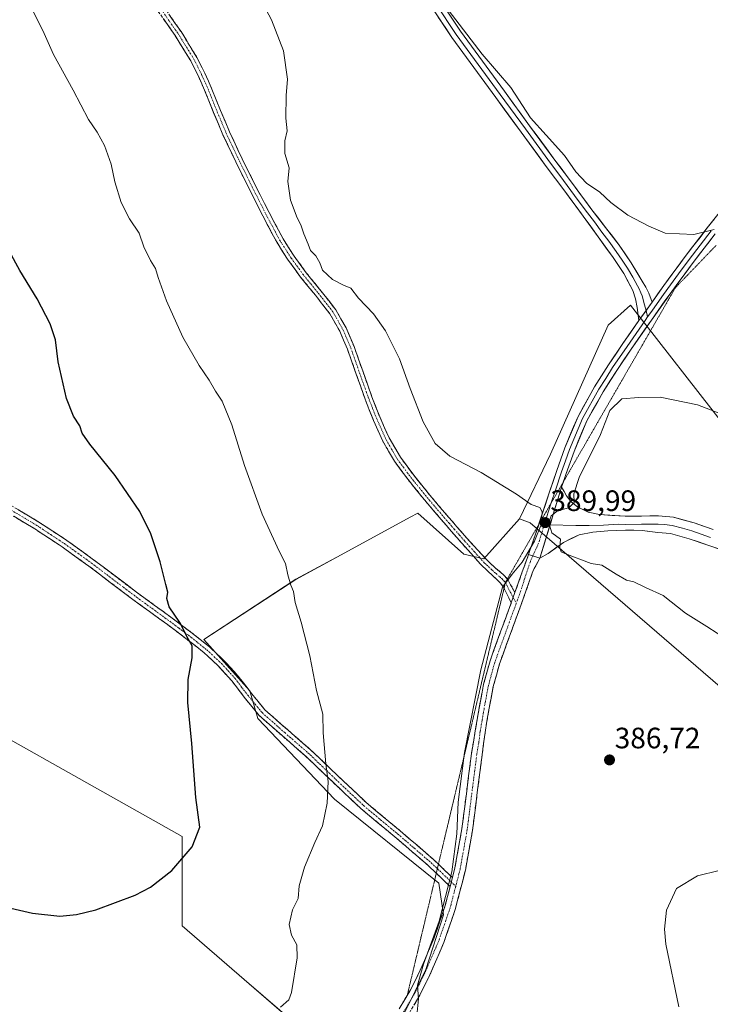
# Model space of a CAD drawing. Units: metres. Extents: x 577158 to 580614, y 4691846 to 4694198.
# Drawn here: x 578841 to 579076, y 4693216 to 4693551 of the extents above; entities that cross this region are included whole.
import ezdxf
from ezdxf.enums import TextEntityAlignment as Align

# ---------------------------------------------------------------- set-up
doc = ezdxf.new("R2010")
doc.units = ezdxf.units.M
doc.header["$MEASUREMENT"] = 0
for name, pattern in [('TRAZO_Y_PUNTO', [1, 0.5, -0.25, 0, -0.25]), ('TRAZOS2', [0.375, 0.25, -0.125]), ('TRAZOSX2', [1.5, 1, -0.5])]:
    doc.linetypes.add(name, pattern=pattern)
for name, color, linetype, lineweight in [('Camino', 19, 'TRAZOSX2', 0), ('Camino Cxs', 19, 'Continuous', 0), ('Camino eje', 19, 'TRAZO_Y_PUNTO', 0), ('Carátula', 7, 'Continuous', 5), ('Cultivos herbáceos CxS', 92, 'Continuous', 0), ('Cultivos leñosos CxS', 92, 'Continuous', 0), ('Curva de nivel maestra', 36, 'Continuous', 30), ('Curva de nivel normal', 36, 'Continuous', 0), ('Layer 0', 7, 'Continuous', 0), ('Matorral CxS', 135, 'Continuous', 0), ('Punto de cota en terreno', 7, 'Continuous', 0), ('Rótulo de punto de cota en terreno', 19, 'Continuous', 0), ('Vía pecuaria eje', 92, 'TRAZOS2', 0)]:
    doc.layers.add(name, color=color, linetype=linetype, lineweight=lineweight)
doc.styles.add('Arial', font='txt', dxfattribs={"height": 0.2})

# ---------------------------------------------------------------- blocks, each defined once
blk = doc.blocks.new('*U150')
at = {"layer": 'Cultivos herbáceos CxS', "color": 92, "linetype": 'Continuous', "lineweight": 0}
for points in [[(579081.0087, 4693412.1759, 390.9896), (579048.4387, 4693453.7959, 386.8171), (579040.8871, 4693446.9959, 387.4298), (579021.2517, 4693403.1777, 389.5023), (579010.6795, 4693381.2679, 390.2379), (578998.5973, 4693367.6691, 390.4556), (578991.8003, 4693369.1805, 390.6116), (578976.1897, 4693383.1955, 391.0264), (578973.5581, 4693381.7659, 391.0084), (578950.0867, 4693369.0147, 392.6023), (578934.7525, 4693360.6841, 394.5275), (578903.4333, 4693340.2995, 399.0892), (578919.0571, 4693322.8475, 397.4841), (578921.8029, 4693313.3757, 397.3451), (578947.8057, 4693285.9825, 394.4188), (578983.3593, 4693257.5275, 390.089), (578984.8633, 4693246.7575, 389.7323), (578978.9141, 4693228.1977, 389.6763), (578971.6109, 4693213.4229, 390.0884)], [(578935.7125, 4693208.7581, 393.8064), (578917.1477, 4693224.7913, 395.7985), (578896.1129, 4693242.9577, 397.7814), (578896.1129, 4693273.3847, 400.1183), (578869.0851, 4693288.5203, 401.9916), (578826.7067, 4693312.2523, 403.5899), (578796.8941, 4693328.9473, 404.9547), (578785.2715, 4693340.5699, 405.6203), (578773.0815, 4693352.7599, 406.2126), (578755.8835, 4693380.5413, 407.24), (578742.6543, 4693405.6767, 408.0475), (578728.1293, 4693427.3437, 407.0337), (578737.0616, 4693454.8645, 406.5899), (578736.6208, 4693475.1891, 406.4182), (578727.2502, 4693497.227, 407.0195), (578689.4214, 4693545.4229, 407.7289)]]:
    blk.add_polyline3d(points, dxfattribs=at)
blk = doc.blocks.new('*U155')
at = {"layer": 'Cultivos leñosos CxS', "color": 92, "linetype": 'Continuous', "lineweight": 0}
blk.add_polyline3d([(578750.6571, 4693208.5953, 387.167), (578754.9093, 4693217.5843, 389.1497), (578750.0667, 4693265.1399, 393.2316), (578741.6631, 4693301.1787, 397.8495), (578737.5641, 4693314.4339, 400.0282), (578728.4273, 4693325.6728, 401.9938), (578705.2395, 4693340.4179, 401.3077), (578680.0237, 4693360.8379, 396.5873), (578704.097, 4693393.1374, 403.0021), (578728.1293, 4693427.3437, 407.0337), (578742.6543, 4693405.6767, 408.0475), (578755.8835, 4693380.5413, 407.24), (578773.0815, 4693352.7599, 406.2126), (578785.2715, 4693340.5699, 405.6203), (578796.8941, 4693328.9473, 404.9547), (578826.7067, 4693312.2523, 403.5899), (578869.0851, 4693288.5203, 401.9916), (578896.1129, 4693273.3847, 400.1183), (578896.1129, 4693242.9577, 397.7814), (578917.1477, 4693224.7913, 395.7985), (578935.7125, 4693208.7581, 393.8064)], dxfattribs=at)
blk = doc.blocks.new('*U190')
at = {"layer": 'Curva de nivel normal', "color": 36, "linetype": 'Continuous', "lineweight": 0}
for points in [[(578980.16, 4693562.47, 385), (578998.09, 4693539.07, 385), (579007.76, 4693527.74, 385), (579014.45, 4693517.43, 385), (579019.79, 4693511.53, 385), (579025.98, 4693504.66, 385), (579029.88, 4693499.11, 385), (579033.52, 4693495.22, 385), (579037.98, 4693492.14, 385), (579041.75, 4693488.66, 385), (579047.6, 4693484.36, 385), (579054.65, 4693480.64, 385), (579060.25, 4693478.24, 385), (579069.94, 4693477.78, 385), (579076.84, 4693479.53, 385)], [(579078.56, 4693261.78, 385), (579071.23, 4693259.94, 385), (579064.11, 4693255.72, 385), (579060.74, 4693248.28, 385), (579059.99, 4693241.87, 385), (579060.5, 4693236.73, 385), (579064.84, 4693215.54, 385)]]:
    blk.add_polyline3d(points, dxfattribs=at)
blk = doc.blocks.new('5PATER')
at = {"layer": 'Carátula', "linetype": 'Continuous', "lineweight": 5}
h = blk.add_hatch(color=250, dxfattribs=at)
edge = h.paths.add_edge_path()
edge.add_ellipse((0, 0.01), major_axis=(-1.33, -1.34), ratio=0.999422, start_angle=0, end_angle=360)

msp = doc.modelspace()

# ---------------------------------------------------------------- linework, layer by layer
at = {"layer": 'Camino', "color": 19, "linetype": 'TRAZOSX2', "lineweight": 0}
for points in [[(579005.49, 4693357.71), (579005.32, 4693358.07), (579004.2, 4693359.49), (579002.89, 4693360.76), (579000.09, 4693363.31), (578997.38, 4693365.94), (578994.27, 4693369.43), (578991.15, 4693372.91), (578987.63, 4693376.94), (578984.11, 4693380.98), (578978.41, 4693387.7), (578972.84, 4693394.54), (578968.2, 4693400.83), (578964.27, 4693407.6), (578961.08, 4693414.67), (578958.25, 4693421.87), (578955.25, 4693430.35), (578952.24, 4693438.83), (578949.6, 4693445.01), (578946.28, 4693450.86), (578941.34, 4693457.16), (578936.3, 4693463.34), (578932.13, 4693469.08), (578928.3, 4693475.05), (578923.44, 4693484.12), (578918.83, 4693493.29), (578914.31, 4693502.45), (578909.93, 4693511.66), (578906.88, 4693518.94), (578903.92, 4693526.25), (578901.59, 4693531.56), (578898.99, 4693536.75), (578893.65, 4693545.37), (578887.85, 4693553.71)], [(578889.83, 4693555.11), (578895.67, 4693546.7), (578901.1, 4693537.93), (578903.78, 4693532.59), (578906.15, 4693527.2), (578909.12, 4693519.86), (578912.14, 4693512.65), (578916.48, 4693503.5), (578920.99, 4693494.37), (578925.59, 4693485.23), (578930.39, 4693476.28), (578934.13, 4693470.45), (578938.22, 4693464.82), (578943.23, 4693458.67), (578948.3, 4693452.21), (578951.77, 4693446.09), (578954.49, 4693439.71), (578957.53, 4693431.16), (578960.52, 4693422.72), (578963.31, 4693415.61), (578966.42, 4693408.71), (578970.23, 4693402.17), (578974.76, 4693396.03), (578980.27, 4693389.25), (578985.94, 4693382.55), (578989.45, 4693378.54), (578992.97, 4693374.5), (579000.14, 4693366.71), (579002.61, 4693364.49), (579005.19, 4693362.36), (579006.6, 4693360.83)], [(578836.61, 4693386.55), (578847.37, 4693380.14), (578856.81, 4693373.92), (578865.98, 4693367.36), (578880.51, 4693356.34), (578886.56, 4693351.94), (578892.66, 4693347.52), (578899.01, 4693342.77), (578905.31, 4693337.79), (578910.35, 4693333.06), (578915.03, 4693327.94), (578919.62, 4693321.93), (578924.18, 4693316.37), (578931.81, 4693309.64), (578939.73, 4693302.8), (578949.21, 4693293.74), (578958.65, 4693284.84), (578970.15, 4693275.27), (578981.64, 4693265.42), (578983.17, 4693263.95)], [(578982.44, 4693260.89), (578979.82, 4693263.41), (578968.4, 4693273.19), (578956.84, 4693282.8), (578947.34, 4693291.76), (578937.9, 4693300.78), (578930.02, 4693307.6), (578922.22, 4693314.48), (578917.49, 4693320.24), (578912.94, 4693326.19), (578908.42, 4693331.15), (578903.53, 4693335.73), (578897.35, 4693340.61), (578891.05, 4693345.33), (578884.97, 4693349.74), (578878.89, 4693354.16), (578871.62, 4693359.66), (578864.36, 4693365.17), (578855.27, 4693371.68), (578845.93, 4693377.84), (578835.23, 4693384.21)], [(579009.19, 4693356.2), (579011.68, 4693363.18), (579013.76, 4693369.09)], [(579017.64, 4693367.87), (579015.4, 4693363.7), (579012, 4693354.09), (579011.3, 4693352.13), (579007.56, 4693341.99), (579003.92, 4693331.96), (579001.8, 4693324.28), (579000.31, 4693316.33), (578999.02, 4693308.67), (578998.02, 4693301.08), (578996.39, 4693288.28), (578994.74, 4693275.39), (578992.33, 4693261.9), (578988.87, 4693248.52), (578985, 4693237.29), (578980.3, 4693226.41), (578976.86, 4693219.48), (578972.89, 4693212.78), (578967.82, 4693205.62), (578961.89, 4693199.17), (578960.3, 4693197.76)], [(579006.6, 4693360.83), (579006.79, 4693360.63), (579007.69, 4693358.84), (579009.19, 4693356.2)], [(579007.94, 4693352.75), (579007.11, 4693354.39), (579006.28, 4693356.02), (579005.49, 4693357.71)], [(578987.92, 4693259.39), (578988.77, 4693262.67), (578991.15, 4693275.94), (578994.41, 4693301.54), (578995.7, 4693309.23), (578997, 4693316.92), (578998.52, 4693325.03), (579000.71, 4693332.98), (579004.4, 4693343.14), (579007.94, 4693352.75)], [(578983.17, 4693263.95), (578985.36, 4693261.85), (578987.92, 4693259.39)], [(578987.14, 4693256.37), (578982.44, 4693260.89)], [(578970.49, 4693215.87), (578973.66, 4693221.22), (578977, 4693227.94), (578981.61, 4693238.61), (578985.39, 4693249.57), (578987.14, 4693256.37)]]:
    msp.add_lwpolyline(points, dxfattribs=at)
at = {"layer": 'Camino Cxs', "color": 19, "linetype": 'Continuous', "lineweight": 0}
for points in [[(579013.76, 4693369.09), (579017.64, 4693367.87)], [(579009.19, 4693356.2), (579007.94, 4693352.75)], [(579009.19, 4693356.2), (579007.94, 4693352.75)], [(578987.92, 4693259.39), (578987.14, 4693256.37)], [(578987.92, 4693259.39), (578987.14, 4693256.37)]]:
    msp.add_lwpolyline(points, dxfattribs=at)
for points in [[(578891.78, 4693552.31, 392.91), (578893.72, 4693549.5, 392.85), (578895.67, 4693546.7, 392.82), (578897.48, 4693543.78, 392.84), (578899.29, 4693540.85, 392.71), (578901.1, 4693537.93, 392.93), (578902.44, 4693535.26, 392.69), (578903.78, 4693532.59, 392.42), (578904.97, 4693529.9, 392.41), (578906.15, 4693527.2, 392.41), (578907.64, 4693523.53, 392.09), (578909.12, 4693519.86, 391.79), (578910.63, 4693516.26, 391.68), (578912.14, 4693512.65, 391.71), (578913.59, 4693509.6, 391.45), (578915.03, 4693506.55, 391.32), (578916.48, 4693503.5, 391.45), (578917.98, 4693500.46, 391.37), (578919.49, 4693497.41, 391.21), (578920.99, 4693494.37, 391.24), (578922.52, 4693491.32, 391.21), (578924.06, 4693488.28, 391.15), (578925.59, 4693485.23, 391.11), (578927.19, 4693482.25, 391.05), (578928.79, 4693479.26, 390.89), (578930.39, 4693476.28, 390.9), (578932.26, 4693473.37, 391.08), (578934.13, 4693470.45, 390.88), (578936.18, 4693467.64, 390.84), (578938.22, 4693464.82, 390.76), (578940.73, 4693461.75, 390.58), (578943.23, 4693458.67, 390.7), (578945.77, 4693455.44, 390.75), (578948.3, 4693452.21, 390.77), (578950.04, 4693449.15, 390.75), (578951.77, 4693446.09, 390.77), (578953.13, 4693442.9, 390.85), (578954.49, 4693439.71, 390.86), (578956.01, 4693435.44, 390.92), (578957.53, 4693431.16, 391.04), (578959.03, 4693426.94, 391.07), (578960.52, 4693422.72, 391.2), (578961.92, 4693419.17, 391.27), (578963.31, 4693415.61, 391.15), (578964.87, 4693412.16, 391.07), (578966.42, 4693408.71, 391.25), (578968.33, 4693405.44, 391.05), (578970.23, 4693402.17, 390.94), (578972.5, 4693399.1, 390.97), (578974.76, 4693396.03, 390.84), (578977.52, 4693392.64, 390.89), (578980.27, 4693389.25, 390.71), (578983.11, 4693385.9, 390.74), (578985.94, 4693382.55, 390.72), (578987.7, 4693380.55, 390.71), (578989.45, 4693378.54, 390.65), (578991.21, 4693376.52, 390.61), (578992.97, 4693374.5, 390.61), (578995.36, 4693371.9, 390.49), (578997.75, 4693369.31, 390.5), (579000.14, 4693366.71, 390.45), (579002.61, 4693364.49, 390.36), (579005.19, 4693362.36, 390.13), (579006.79, 4693360.63, 389.86), (579007.69, 4693358.84, 389.67), (579009.19, 4693356.2, 389.54), (579009.19, 4693356.2, 389.54), (579007.94, 4693352.75, 389.48), (579007.11, 4693354.39, 389.54), (579006.28, 4693356.02, 389.63), (579005.32, 4693358.07, 389.81), (579004.2, 4693359.49, 390.02), (579002.89, 4693360.76, 390.22), (579000.09, 4693363.31, 390.42), (578997.38, 4693365.94, 390.5), (578994.27, 4693369.43, 390.59), (578991.15, 4693372.91, 390.76), (578989.39, 4693374.93, 390.76), (578987.63, 4693376.94, 390.82), (578985.87, 4693378.96, 390.9), (578984.11, 4693380.98, 390.89), (578981.26, 4693384.34, 391.01), (578978.41, 4693387.7, 390.97), (578975.63, 4693391.12, 391.11), (578972.84, 4693394.54, 391.16), (578970.52, 4693397.69, 391.28), (578968.2, 4693400.83, 391.3), (578966.24, 4693404.22, 391.45), (578964.27, 4693407.6, 391.45), (578962.68, 4693411.14, 391.41), (578961.08, 4693414.67, 391.45), (578959.67, 4693418.27, 391.39), (578958.25, 4693421.87, 391.33), (578956.75, 4693426.11, 391.29), (578955.25, 4693430.35, 391.21), (578953.75, 4693434.59, 391.12), (578952.24, 4693438.83, 391.15), (578950.92, 4693441.92, 391.06), (578949.6, 4693445.01, 390.98), (578947.94, 4693447.94, 391.01), (578946.28, 4693450.86, 391.04), (578943.81, 4693454.01, 391.01), (578941.34, 4693457.16, 390.99), (578938.82, 4693460.25, 390.98), (578936.3, 4693463.34, 391.19), (578934.22, 4693466.21, 391.09), (578932.13, 4693469.08, 391.18), (578930.22, 4693472.07, 391.26), (578928.3, 4693475.05, 391.21), (578926.68, 4693478.07, 391.33), (578925.06, 4693481.1, 391.32), (578923.44, 4693484.12, 391.35), (578921.9, 4693487.18, 391.43), (578920.37, 4693490.23, 391.47), (578918.83, 4693493.29, 391.54), (578917.32, 4693496.34, 391.66), (578915.82, 4693499.4, 391.82), (578914.31, 4693502.45, 391.76), (578912.85, 4693505.52, 391.79), (578911.39, 4693508.59, 391.96), (578909.93, 4693511.66, 392), (578908.41, 4693515.3, 392.04), (578906.88, 4693518.94, 392.22), (578905.4, 4693522.6, 392.4), (578903.92, 4693526.25, 392.58), (578902.76, 4693528.91, 392.69), (578901.59, 4693531.56, 392.85), (578900.29, 4693534.16, 392.9), (578898.99, 4693536.75, 392.93), (578897.21, 4693539.62, 392.96), (578895.43, 4693542.5, 393.07), (578893.65, 4693545.37, 393.04), (578891.72, 4693548.15, 393.2), (578889.78, 4693550.93, 393.12)], [(578840.2, 4693384.41, 403.92), (578843.78, 4693382.28, 403.75), (578847.37, 4693380.14, 403.47), (578850.52, 4693378.07, 403.26), (578853.66, 4693375.99, 403.06), (578856.81, 4693373.92, 402.83), (578859.87, 4693371.73, 402.63), (578862.92, 4693369.55, 402.4), (578865.98, 4693367.36, 402.29), (578869.61, 4693364.61, 401.98), (578873.25, 4693361.85, 401.65), (578876.88, 4693359.1, 401.32), (578880.51, 4693356.34, 401.02), (578883.54, 4693354.14, 400.88), (578886.56, 4693351.94, 400.62), (578889.61, 4693349.73, 400.4), (578892.66, 4693347.52, 400.14), (578895.84, 4693345.15, 399.85), (578899.01, 4693342.77, 399.54), (578902.16, 4693340.28, 399.24), (578905.31, 4693337.79, 399.09), (578907.83, 4693335.43, 398.86), (578910.35, 4693333.06, 398.62), (578912.69, 4693330.5, 398.33), (578915.03, 4693327.94, 398.06), (578917.33, 4693324.94, 397.87), (578919.62, 4693321.93, 397.65), (578921.9, 4693319.15, 397.33), (578924.18, 4693316.37, 397.12), (578926.72, 4693314.13, 396.85), (578929.27, 4693311.88, 396.61), (578931.81, 4693309.64, 396.4), (578934.45, 4693307.36, 396.17), (578937.09, 4693305.08, 395.84), (578939.73, 4693302.8, 395.54), (578942.89, 4693299.78, 395.19), (578946.05, 4693296.76, 394.78), (578949.21, 4693293.74, 394.35), (578952.36, 4693290.77, 393.96), (578955.5, 4693287.81, 393.55), (578958.65, 4693284.84, 393.16), (578962.48, 4693281.65, 392.72), (578966.32, 4693278.46, 392.12), (578970.15, 4693275.27, 391.67), (578973.02, 4693272.81, 391.38), (578975.9, 4693270.35, 391.18), (578978.77, 4693267.88, 391.04), (578981.64, 4693265.42, 390.83), (578983.5, 4693263.64, 390.54), (578985.36, 4693261.85, 390.25), (578987.92, 4693259.39, 389.94), (578987.92, 4693259.39, 389.94), (578987.14, 4693256.37, 389.94), (578984.7, 4693258.72, 390.22), (578982.26, 4693261.06, 390.57), (578979.82, 4693263.41, 390.88), (578976.97, 4693265.86, 391.08), (578974.11, 4693268.3, 391.33), (578971.26, 4693270.75, 391.54), (578968.4, 4693273.19, 391.79), (578965.51, 4693275.59, 392.2), (578962.62, 4693278, 392.75), (578959.73, 4693280.4, 393.1), (578956.84, 4693282.8, 393.41), (578953.67, 4693285.79, 393.85), (578950.51, 4693288.77, 394.26), (578947.34, 4693291.76, 394.66), (578944.19, 4693294.77, 395.1), (578941.05, 4693297.77, 395.51), (578937.9, 4693300.78, 395.89), (578935.27, 4693303.05, 396.16), (578932.65, 4693305.33, 396.49), (578930.02, 4693307.6, 396.72), (578927.42, 4693309.89, 396.93), (578924.82, 4693312.19, 397.17), (578922.22, 4693314.48, 397.45), (578919.86, 4693317.36, 397.81), (578917.49, 4693320.24, 398.13), (578915.22, 4693323.22, 398.39), (578912.94, 4693326.19, 398.6), (578910.68, 4693328.67, 398.71), (578908.42, 4693331.15, 398.99), (578905.98, 4693333.44, 399.2), (578903.53, 4693335.73, 399.41), (578900.44, 4693338.17, 399.65), (578897.35, 4693340.61, 399.96), (578894.2, 4693342.97, 400.21), (578891.05, 4693345.33, 400.45), (578888.01, 4693347.54, 400.66), (578884.97, 4693349.74, 400.95), (578881.93, 4693351.95, 401.25), (578878.89, 4693354.16, 401.47), (578875.26, 4693356.91, 401.74), (578871.62, 4693359.66, 402.14), (578867.99, 4693362.42, 402.35), (578864.36, 4693365.17, 402.63), (578861.33, 4693367.34, 402.71), (578858.3, 4693369.51, 403.01), (578855.27, 4693371.68, 403.18), (578852.16, 4693373.73, 403.33), (578849.04, 4693375.79, 403.58), (578845.93, 4693377.84, 403.76), (578842.36, 4693379.96, 404.07), (578838.8, 4693382.09, 404.21)], [(578969.83, 4693214.76, 390.4), (578971.75, 4693217.99, 390.22), (578973.66, 4693221.22, 390.14), (578975.33, 4693224.58, 390.06), (578977, 4693227.94, 389.99), (578978.54, 4693231.5, 390.04), (578980.07, 4693235.05, 390.03), (578981.61, 4693238.61, 389.96), (578982.87, 4693242.26, 390), (578984.13, 4693245.92, 390.04), (578985.39, 4693249.57, 390.02), (578986.27, 4693252.97, 389.95), (578987.14, 4693256.37, 389.94), (578987.92, 4693259.39, 389.94), (578988.77, 4693262.67, 389.97), (578989.56, 4693267.09, 389.95), (578990.36, 4693271.52, 389.92), (578991.15, 4693275.94, 389.79), (578991.69, 4693280.21, 389.68), (578992.24, 4693284.47, 389.62), (578992.78, 4693288.74, 389.56), (578993.32, 4693293.01, 389.52), (578993.87, 4693297.27, 389.51), (578994.41, 4693301.54, 389.56), (578995.06, 4693305.39, 389.56), (578995.7, 4693309.23, 389.49), (578996.35, 4693313.08, 389.4), (578997, 4693316.92, 389.47), (578997.76, 4693320.98, 389.57), (578998.52, 4693325.03, 389.62), (578999.62, 4693329.01, 389.53), (579000.71, 4693332.98, 389.42), (579001.94, 4693336.37, 389.36), (579003.17, 4693339.75, 389.43), (579004.4, 4693343.14, 389.49), (579005.58, 4693346.34, 389.45), (579006.76, 4693349.55, 389.39), (579007.94, 4693352.75, 389.48), (579009.19, 4693356.2, 389.54), (579010.44, 4693359.69, 389.62), (579011.68, 4693363.18, 389.7), (579012.72, 4693366.13, 389.87), (579013.76, 4693369.09, 389.98), (579017.64, 4693367.87, 389.77), (579017.64, 4693367.87, 389.77), (579015.4, 4693363.7, 389.67), (579014.26, 4693360.49, 389.6), (579013.13, 4693357.29, 389.51), (579012, 4693354.09, 389.43), (579011.3, 4693352.13, 389.4), (579010.05, 4693348.75, 389.36), (579008.81, 4693345.37, 389.27), (579007.56, 4693341.99, 389.24), (579006.35, 4693338.65, 389.25), (579005.13, 4693335.3, 389.22), (579003.92, 4693331.96, 389.17), (579002.86, 4693328.12, 389.15), (579001.8, 4693324.28, 389.24), (579001.06, 4693320.31, 389.28), (579000.31, 4693316.33, 389.2), (578999.67, 4693312.5, 389.1), (578999.02, 4693308.67, 389.12), (578998.52, 4693304.88, 389.15), (578998.02, 4693301.08, 389.17), (578997.48, 4693296.81, 389.19), (578996.93, 4693292.55, 389.26), (578996.39, 4693288.28, 389.35), (578995.84, 4693283.98, 389.43), (578995.29, 4693279.69, 389.48), (578994.74, 4693275.39, 389.53), (578993.94, 4693270.89, 389.62), (578993.13, 4693266.4, 389.68), (578992.33, 4693261.9, 389.68), (578991.18, 4693257.44, 389.64), (578990.02, 4693252.98, 389.66), (578988.87, 4693248.52, 389.7), (578987.58, 4693244.78, 389.72), (578986.29, 4693241.03, 389.75), (578985, 4693237.29, 389.72), (578983.43, 4693233.66, 389.71), (578981.87, 4693230.04, 389.71), (578980.3, 4693226.41, 389.67), (578978.58, 4693222.95, 389.71), (578976.86, 4693219.48, 389.88), (578974.88, 4693216.13, 390.03)]]:
    msp.add_polyline3d(points, dxfattribs=at)
at = {"layer": 'Camino eje', "color": 19, "linetype": 'TRAZO_Y_PUNTO', "lineweight": 0}
for points in [[(578888.84, 4693554.41), (578891.74, 4693550.24), (578894.66, 4693546.04), (578900.05, 4693537.34), (578901.39, 4693534.67), (578902.69, 4693532.08), (578903.87, 4693529.38), (578905.04, 4693526.73), (578908, 4693519.4), (578911.04, 4693512.16), (578913.23, 4693507.55), (578915.4, 4693502.98), (578917.66, 4693498.4), (578919.91, 4693493.83), (578922.21, 4693489.26), (578924.52, 4693484.68), (578929.35, 4693475.67), (578933.13, 4693469.77), (578937.26, 4693464.08), (578939.78, 4693460.99), (578942.29, 4693457.92), (578947.29, 4693451.54), (578950.69, 4693445.55), (578952.05, 4693442.36), (578953.37, 4693439.27), (578954.89, 4693435), (578956.39, 4693430.76), (578959.39, 4693422.3), (578960.78, 4693418.74), (578962.2, 4693415.14), (578965.35, 4693408.16), (578967.25, 4693404.89), (578969.22, 4693401.5), (578973.8, 4693395.29), (578976.59, 4693391.87), (578979.34, 4693388.48), (578982.19, 4693385.12), (578985.03, 4693381.77), (578986.79, 4693379.75), (578988.54, 4693377.74), (578990.3, 4693375.72), (578992.06, 4693373.71), (578993.62, 4693371.97), (578995.41, 4693370.02), (578996.97, 4693368.28), (578998.76, 4693366.33), (579000.12, 4693365.01), (579001.35, 4693363.9), (579002.75, 4693362.63), (579004.04, 4693361.56), (579004.7, 4693360.93), (579005.5, 4693360.06), (579005.92, 4693359.52)], [(578835.92, 4693385.38), (578846.65, 4693378.99), (578851.37, 4693375.88), (578856.04, 4693372.8), (578860.63, 4693369.52), (578865.17, 4693366.27), (578876.07, 4693358), (578879.7, 4693355.25), (578885.77, 4693350.84), (578891.86, 4693346.43), (578895.01, 4693344.07), (578898.18, 4693341.69), (578901.27, 4693339.25), (578904.42, 4693336.76), (578906.94, 4693334.4), (578909.39, 4693332.11), (578911.65, 4693329.63), (578913.99, 4693327.07), (578916.28, 4693324.06), (578918.56, 4693321.09), (578920.84, 4693318.31), (578923.2, 4693315.43), (578930.92, 4693308.62), (578934.86, 4693305.21), (578938.82, 4693301.79), (578948.28, 4693292.75), (578957.75, 4693283.82), (578963.53, 4693279.02), (578969.28, 4693274.23), (578974.99, 4693269.34), (578980.73, 4693264.42), (578982.59, 4693262.63), (578982.81, 4693262.42)], [(579019.14, 4693379.2), (579017.21, 4693373), (579015.26, 4693368.62)], [(579015.26, 4693368.62), (579014.41, 4693366.7), (579012.83, 4693362.09), (579011.22, 4693356.89), (579009.64, 4693352.51)], [(579005.92, 4693359.52), (579006.06, 4693359.35), (579006.51, 4693358.46), (579006.99, 4693357.43), (579007.74, 4693356.11), (579008.15, 4693355.3), (579008.57, 4693354.5)], [(579009.64, 4693352.51), (579005.98, 4693342.57), (579002.32, 4693332.47), (579001.26, 4693328.63), (579000.16, 4693324.66), (578998.66, 4693316.63), (578998.01, 4693312.78), (578997.36, 4693308.95), (578996.86, 4693305.16), (578996.22, 4693301.31), (578993.77, 4693282.11), (578992.95, 4693275.67), (578991.76, 4693269.03), (578990.55, 4693262.29), (578990.13, 4693260.65), (578989.04, 4693256.43)], [(579008.57, 4693354.5), (579009.64, 4693352.51)], [(578982.81, 4693262.42), (578987.53, 4693257.88)], [(578989.04, 4693256.43), (578988.01, 4693252.45), (578987.13, 4693249.05), (578983.31, 4693237.95), (578978.65, 4693227.18), (578975.26, 4693220.35), (578971.36, 4693213.77), (578966.4, 4693206.77), (578963.74, 4693203.88)], [(578987.53, 4693257.88), (578989.04, 4693256.43)]]:
    msp.add_lwpolyline(points, dxfattribs=at)
at = {"layer": 'Cultivos herbáceos CxS', "color": 92, "linetype": 'Continuous', "lineweight": 0}
for points in [[(579081.01, 4693412.18, 390.99), (579048.44, 4693453.8, 386.82), (579040.89, 4693447, 387.43), (579021.25, 4693403.18, 389.5), (579010.68, 4693381.27, 390.24)], [(578728.13, 4693427.34, 407.03), (578742.65, 4693405.68, 408.05), (578755.88, 4693380.54, 407.24), (578773.08, 4693352.76, 406.21), (578785.27, 4693340.57, 405.62), (578796.89, 4693328.95, 404.95), (578826.71, 4693312.25, 403.59), (578869.09, 4693288.52, 401.99), (578896.11, 4693273.38, 400.12), (578896.11, 4693242.96, 397.78), (578917.15, 4693224.79, 395.8), (578935.71, 4693208.76, 393.81), (578954.32, 4693192.69, 391.44), (578971.72, 4693208.34, 389.89)], [(578971.61, 4693213.42, 390.09), (578978.91, 4693228.2, 389.68), (578984.86, 4693246.76, 389.73), (578983.36, 4693257.53, 390.09), (578947.81, 4693285.98, 394.42), (578921.8, 4693313.38, 397.35), (578919.06, 4693322.85, 397.48), (578903.43, 4693340.3, 399.09), (578934.75, 4693360.68, 394.53), (578950.09, 4693369.01, 392.6), (578973.56, 4693381.77, 391.01), (578976.19, 4693383.2, 391.03), (578991.8, 4693369.18, 390.61), (578998.6, 4693367.67, 390.46), (579010.68, 4693381.27, 390.24), (579014.32, 4693379.89, 390.11), (579081.38, 4693322, 388.16), (579133.49, 4693260.8, 384.84), (579152.69, 4693240.89, 383.83), (579161.85, 4693228.38, 383.3), (579180.46, 4693219.89, 382.86), (579214.72, 4693192.68, 381.77)], [(579010.68, 4693381.27, 390.24), (578998.6, 4693367.67, 390.46), (578991.8, 4693369.18, 390.61), (578976.19, 4693383.2, 391.03), (578973.56, 4693381.77, 391.01), (578950.09, 4693369.01, 392.6), (578934.75, 4693360.68, 394.53), (578903.43, 4693340.3, 399.09), (578919.06, 4693322.85, 397.48), (578921.8, 4693313.38, 397.35), (578947.81, 4693285.98, 394.42), (578983.36, 4693257.53, 390.09), (578984.86, 4693246.76, 389.73), (578978.91, 4693228.2, 389.68), (578971.61, 4693213.42, 390.09), (578971.72, 4693208.34, 389.89)], [(579010.68, 4693381.27, 390.24), (578998.6, 4693367.67, 390.46), (578991.8, 4693369.18, 390.61), (578976.19, 4693383.2, 391.03), (578973.56, 4693381.77, 391.01), (578950.09, 4693369.01, 392.6), (578934.75, 4693360.68, 394.53), (578903.43, 4693340.3, 399.09), (578919.06, 4693322.85, 397.48), (578921.8, 4693313.38, 397.35), (578947.81, 4693285.98, 394.42), (578983.36, 4693257.53, 390.09), (578984.86, 4693246.76, 389.73), (578978.91, 4693228.2, 389.68), (578971.61, 4693213.42, 390.09), (578971.72, 4693208.34, 389.89)], [(579010.68, 4693381.27, 390.24), (579014.32, 4693379.89, 390.11), (579081.38, 4693322, 388.16), (579133.49, 4693260.8, 384.84), (579152.69, 4693240.89, 383.83), (579161.85, 4693228.38, 383.3), (579180.46, 4693219.89, 382.86), (579214.72, 4693192.68, 381.77), (579216.55, 4693183.74, 381.28), (579215.8, 4693169.39, 380.06), (579231.66, 4693170.9, 380.42), (579240.36, 4693168.88, 380.5), (579249.58, 4693166.75, 380.59), (579251.45, 4693164.27, 380.47)]]:
    msp.add_polyline3d(points, dxfattribs=at)
at = {"layer": 'Cultivos leñosos CxS', "color": 92, "linetype": 'Continuous', "lineweight": 0}
msp.add_polyline3d([(578728.13, 4693427.34, 407.03), (578742.65, 4693405.68, 408.05), (578755.88, 4693380.54, 407.24), (578773.08, 4693352.76, 406.21), (578785.27, 4693340.57, 405.62), (578796.89, 4693328.95, 404.95), (578826.71, 4693312.25, 403.59), (578869.09, 4693288.52, 401.99), (578896.11, 4693273.38, 400.12), (578896.11, 4693242.96, 397.78), (578917.15, 4693224.79, 395.8), (578935.71, 4693208.76, 393.81), (578954.32, 4693192.69, 391.44), (578971.72, 4693208.34, 389.89)], dxfattribs=at)
at = {"layer": 'Curva de nivel maestra', "color": 36, "linetype": 'Continuous', "lineweight": 30}
msp.add_polyline3d([(578830.78, 4693250.56, 400), (578845.16, 4693247.31, 400), (578854.48, 4693246.34, 400), (578860.11, 4693246.89, 400), (578866.75, 4693248.43, 400), (578880.12, 4693253.38, 400), (578885.28, 4693256.18, 400), (578892.58, 4693261.84, 400), (578899.5, 4693269.84, 400), (578902.11, 4693276.57, 400), (578900.74, 4693286.57, 400), (578899.34, 4693304.9, 400), (578898.04, 4693318.9, 400), (578898.15, 4693326.66, 400), (578899.45, 4693334, 400), (578899.42, 4693338.08, 400), (578898.15, 4693340.42, 400), (578895.25, 4693346.06, 400), (578891.69, 4693351.39, 400), (578890.86, 4693354.22, 400), (578891.2, 4693356.27, 400), (578890.52, 4693358.89, 400), (578888.58, 4693366.61, 400), (578885.45, 4693376.14, 400), (578881.65, 4693383.73, 400), (578873.25, 4693395.98, 400), (578864.65, 4693406.58, 400), (578862.04, 4693410.3, 400), (578861.28, 4693412.82, 400), (578859.18, 4693416.15, 400), (578856.8, 4693422.1, 400), (578853.9, 4693434.54, 400), (578853.02, 4693441.99, 400), (578851.14, 4693447.48, 400), (578846.83, 4693455.95, 400), (578840.91, 4693465.58, 400), (578833.07, 4693479.71, 400)], dxfattribs=at)
at = {"layer": 'Curva de nivel normal', "color": 36, "linetype": 'Continuous', "lineweight": 0}
for points in [[(578975.8, 4693212.59, 390), (578976.35, 4693218.17, 390), (578976.04, 4693222.83, 390), (578978.06, 4693229.97, 390), (578983.41, 4693244.57, 390), (578987.68, 4693261.32, 390), (578989.45, 4693274.24, 390), (578989.87, 4693284.99, 390), (578992.02, 4693301.9, 390), (578997.6, 4693329.98, 390), (579004.96, 4693357.98, 390), (579008.24, 4693362.47, 390), (579011.6, 4693366.51, 390), (579015.84, 4693373.7, 390), (579018.22, 4693379.5, 390), (579018.48, 4693383.61, 390), (579017.62, 4693385.07, 390), (579014.72, 4693386.05, 390), (579009.67, 4693389.57, 390), (578997.7, 4693396.98, 390), (578987.05, 4693402.47, 390), (578982.05, 4693406.81, 390), (578978.01, 4693414.19, 390), (578973.53, 4693425.51, 390), (578969.9, 4693435.62, 390), (578965.21, 4693445.13, 390), (578961.06, 4693450.84, 390), (578955.99, 4693456.18, 390), (578953.35, 4693459.61, 390), (578950.94, 4693460.55, 390), (578947.21, 4693462.52, 390), (578943.76, 4693465.74, 390), (578942.84, 4693468.15, 390), (578941.52, 4693470.5, 390), (578939.74, 4693472.39, 390), (578938.92, 4693474.56, 390), (578937.37, 4693478.02, 390), (578936.38, 4693481.03, 390), (578935.14, 4693483.46, 390), (578932.89, 4693489.47, 390), (578932.02, 4693495.77, 390), (578932.42, 4693500.43, 390), (578930.99, 4693505.33, 390), (578930.95, 4693509.6, 390), (578931.72, 4693513.06, 390), (578931.32, 4693517.36, 390), (578931.39, 4693525.05, 390), (578931.88, 4693530.53, 390), (578930.54, 4693540.17, 390), (578926.48, 4693550.65, 390), (578922.74, 4693557.81, 390)], [(578929.45, 4693215.37, 395), (578932.29, 4693217.88, 395), (578933.19, 4693220.37, 395), (578935.19, 4693232.11, 395), (578935.06, 4693236.57, 395), (578933.17, 4693239.79, 395), (578932.4, 4693243.5, 395), (578933.52, 4693248.42, 395), (578935.52, 4693252.33, 395), (578935.84, 4693256.57, 395), (578937.59, 4693262.94, 395), (578941.12, 4693271.35, 395), (578943.76, 4693277, 395), (578945.38, 4693284.61, 395), (578945.67, 4693292.05, 395), (578944.86, 4693298, 395), (578943.97, 4693308.56, 395), (578943.84, 4693314.9, 395), (578941.71, 4693322.98, 395), (578939.46, 4693334.73, 395), (578936.53, 4693346.19, 395), (578934.47, 4693352.79, 395), (578933.91, 4693356.59, 395), (578933.05, 4693358.7, 395), (578931.97, 4693362.26, 395), (578931.23, 4693366.03, 395), (578928.98, 4693370.26, 395), (578923.22, 4693382.83, 395), (578917.23, 4693399.29, 395), (578912.96, 4693413.16, 395), (578909.62, 4693421.22, 395), (578907.44, 4693424.59, 395), (578905.28, 4693428.37, 395), (578901.87, 4693433.26, 395), (578896.24, 4693442.89, 395), (578890.79, 4693455.22, 395), (578887.91, 4693463.23, 395), (578887.02, 4693466.28, 395), (578885.27, 4693468.91, 395), (578883.08, 4693473.62, 395), (578881.39, 4693478.28, 395), (578878.2, 4693483.07, 395), (578875.3, 4693488.68, 395), (578873.12, 4693495.73, 395), (578871.92, 4693501.64, 395), (578869.65, 4693508.06, 395), (578867.19, 4693512.59, 395), (578864.18, 4693516.87, 395), (578859.02, 4693526.77, 395), (578852.32, 4693538.89, 395), (578849.13, 4693546.09, 395), (578844.59, 4693555.22, 395)], [(579081.47, 4693340.14, 390), (579074.37, 4693344.7, 390), (579067.17, 4693349.17, 390), (579059.6, 4693355.19, 390), (579053.56, 4693357.95, 390), (579049.55, 4693359.82, 390), (579047.05, 4693360.38, 390), (579043.56, 4693362.4, 390), (579038.72, 4693365.49, 390), (579035.03, 4693366.03, 390), (579026.11, 4693369.45, 390), (579024.87, 4693370.05, 390), (579024.39, 4693371.39, 390), (579024.61, 4693374.28, 390), (579021.7, 4693376.49, 390), (579020.69, 4693379.86, 390), (579021.44, 4693382.23, 390), (579023.67, 4693384, 390), (579027.43, 4693385, 390), (579029.35, 4693386.62, 390), (579029.15, 4693389.72, 390), (579031, 4693395.24, 390), (579038.23, 4693409.91, 390), (579041.47, 4693417.98, 390), (579045.52, 4693421.93, 390), (579051.23, 4693422.46, 390), (579058.56, 4693422.54, 390), (579071.23, 4693419.99, 390), (579083.56, 4693415.22, 390)]]:
    msp.add_polyline3d(points, dxfattribs=at)
at = {"layer": 'Layer 0', "linetype": 'Continuous', "lineweight": 0}
for points in [[(579055.77, 4693454.83), (579059.79, 4693460.47), (579067.09, 4693470.32), (579074.57, 4693480.05), (579081.81, 4693489.13), (579089.48, 4693497.85), (579095.74, 4693504.2), (579102.22, 4693510.33), (579110.76, 4693518.14), (579119.31, 4693525.94), (579127.36, 4693533.18), (579135.37, 4693540.47), (579142.36, 4693547.5), (579149.07, 4693554.8), (579163.59, 4693570.68), (579170.71, 4693578.4), (579177.87, 4693586.1), (579183.89, 4693591.83), (579190.41, 4693597.04), (579196.45, 4693601.22), (579202.76, 4693604.98), (579204.66, 4693605.98)], [(578982.33, 4693556.09), (578989.21, 4693545.76), (578992.96, 4693540.64), (578996.69, 4693535.55), (579004.15, 4693525.38), (579012.71, 4693513.68), (579021.3, 4693502.01), (579024.44, 4693497.78), (579030.72, 4693489.33), (579033.85, 4693485.11), (579036.18, 4693482.1), (579038.71, 4693478.58), (579041.04, 4693475.58), (579043.57, 4693472.06), (579045.6, 4693469.06), (579047.42, 4693466.38), (579049.29, 4693463.26), (579050.83, 4693460.38), (579051.44, 4693459.38), (579051.91, 4693457.95), (579052.42, 4693456.91), (579052.69, 4693456.15), (579052.96, 4693454.7), (579053.24, 4693453.94), (579053.73, 4693451.94)], [(578983.87, 4693557.05), (578990.7, 4693546.8), (578998.15, 4693536.62), (579005.61, 4693526.45), (579014.17, 4693514.75), (579022.76, 4693503.09), (579029.04, 4693494.64), (579035.31, 4693486.19), (579039.96, 4693480.18), (579044.62, 4693474.17), (579048.69, 4693468.18), (579052.43, 4693461.94), (579053.65, 4693459.94), (579054.67, 4693457.85), (579055.77, 4693454.83)], [(579051.34, 4693448.57), (579050.7, 4693453.05), (579050.16, 4693455.96), (579049.23, 4693458.81), (579046.14, 4693464.58), (579042.51, 4693469.94), (579032.39, 4693484.02), (579026.11, 4693492.47), (579019.84, 4693500.92), (579011.24, 4693512.6), (579002.68, 4693524.3), (578995.22, 4693534.47), (578987.72, 4693544.71), (578980.78, 4693555.13)], [(579075.9, 4693479.02), (579068.44, 4693469.31), (579064.8, 4693464.41), (579061.15, 4693459.48), (579059.14, 4693456.66), (579055.66, 4693451.77), (579054.26, 4693449.79)], [(579077.22, 4693477.98), (579069.78, 4693468.3), (579062.5, 4693458.49), (579055.54, 4693448.71), (579048.67, 4693438.85), (579043.78, 4693431.65), (579039.12, 4693424.38), (579033.65, 4693414.53), (579029.26, 4693404.15), (579026.6, 4693396.6), (579025.65, 4693393.82)], [(579055.77, 4693454.83), (579051.34, 4693448.57)], [(579055.77, 4693454.83), (579051.34, 4693448.57)], [(579054.26, 4693449.79), (579053.44, 4693448.64), (579047.29, 4693439.81), (579042.38, 4693432.58), (579040.05, 4693428.94), (579037.68, 4693425.24), (579032.14, 4693415.27), (579027.69, 4693404.76), (579026.35, 4693400.93), (579025.02, 4693397.15), (579022.91, 4693390.97), (579021.54, 4693386.7)], [(579053.73, 4693451.94), (579054.26, 4693449.79)], [(579017.24, 4693379.24), (579018.01, 4693381.55), (579020.81, 4693390.01), (579023.43, 4693397.7), (579026.12, 4693405.37), (579030.62, 4693416), (579036.23, 4693426.1), (579040.97, 4693433.5), (579045.9, 4693440.76), (579051.34, 4693448.57)], [(579025.01, 4693391.93), (579017.64, 4693367.87)], [(579025.01, 4693391.93), (579017.64, 4693367.87)], [(579025.65, 4693393.82), (579025.01, 4693391.93)], [(579025.01, 4693391.93), (579025.85, 4693390.49), (579026.7, 4693389.05), (579028.32, 4693386.97), (579030.47, 4693385.27), (579034.08, 4693383.46), (579037.9, 4693382.65), (579046.6, 4693382.11), (579052.14, 4693382.18), (579057.96, 4693382.25), (579063.08, 4693381.78), (579070.09, 4693379.84), (579076.52, 4693377.59)], [(579021.54, 4693386.7), (579019.14, 4693379.2)], [(579013.76, 4693369.09), (579015.18, 4693373.11), (579017.24, 4693379.24)], [(579019.14, 4693379.2), (579021.1, 4693379.16)], [(579021.1, 4693379.16), (579029.85, 4693378.96), (579034.36, 4693378.96), (579039.28, 4693379.07), (579044.46, 4693379.44), (579046.63, 4693379.31), (579052.17, 4693379.38), (579054.94, 4693379.41), (579057.85, 4693379.44), (579060.02, 4693379.25), (579062.58, 4693379.01), (579066.08, 4693378.04), (579069.25, 4693377.16), (579075.61, 4693374.94)], [(579085.05, 4693368.78), (579074.7, 4693372.28), (579068.41, 4693374.48), (579062.07, 4693376.24), (579057.74, 4693376.63), (579052.39, 4693377.27), (579046.72, 4693377.38), (579040.74, 4693377.17), (579035.6, 4693376.74), (579031.01, 4693375.78), (579025.66, 4693373.21), (579020.42, 4693369.47), (579017.64, 4693367.87)], [(579013.76, 4693369.09), (579017.64, 4693367.87)]]:
    msp.add_lwpolyline(points, dxfattribs=at)
for points in [[(578986.15, 4693553.63, 384.88), (578988.42, 4693550.22, 384.93), (578990.7, 4693546.8, 384.97), (578993.18, 4693543.41, 385.11), (578995.67, 4693540.01, 385.13), (578998.15, 4693536.62, 385.15), (579000.64, 4693533.23, 385.17), (579003.12, 4693529.84, 385.26), (579005.61, 4693526.45, 385.29), (579008.46, 4693522.55, 385.27), (579011.32, 4693518.65, 385.22), (579014.17, 4693514.75, 385.22), (579017.03, 4693510.86, 385.3), (579019.9, 4693506.98, 385.36), (579022.76, 4693503.09, 385.5), (579024.85, 4693500.27, 385.41), (579026.95, 4693497.46, 385.42), (579029.04, 4693494.64, 385.41), (579031.13, 4693491.82, 385.45), (579033.22, 4693489.01, 385.54), (579035.31, 4693486.19, 385.54), (579037.64, 4693483.19, 385.64), (579039.96, 4693480.18, 385.63), (579042.29, 4693477.18, 385.7), (579044.62, 4693474.17, 385.69), (579046.66, 4693471.18, 385.78), (579048.69, 4693468.18, 385.9), (579050.56, 4693465.06, 385.96), (579052.43, 4693461.94, 386.08), (579053.65, 4693459.94, 386.17), (579054.67, 4693457.85, 386.25), (579055.77, 4693454.83, 386.29), (579053.56, 4693451.7, 386.53), (579051.34, 4693448.57, 386.75), (579050.7, 4693453.05, 386.64), (579050.16, 4693455.96, 386.57), (579049.23, 4693458.81, 386.5), (579047.69, 4693461.7, 386.4), (579046.14, 4693464.58, 386.34), (579044.33, 4693467.26, 386.28), (579042.51, 4693469.94, 386.21), (579039.98, 4693473.46, 386.13), (579037.45, 4693476.98, 386.01), (579034.92, 4693480.5, 385.94), (579032.39, 4693484.02, 385.89), (579030.3, 4693486.84, 385.89), (579028.2, 4693489.65, 385.83), (579026.11, 4693492.47, 385.82), (579024.02, 4693495.29, 385.77), (579021.93, 4693498.1, 385.78), (579019.84, 4693500.92, 385.79), (579016.97, 4693504.81, 385.76), (579014.11, 4693508.71, 385.69), (579011.24, 4693512.6, 385.66), (579008.39, 4693516.5, 385.57), (579005.53, 4693520.4, 385.6), (579002.68, 4693524.3, 385.58), (579000.19, 4693527.69, 385.61), (578997.71, 4693531.08, 385.54), (578995.22, 4693534.47, 385.53), (578992.72, 4693537.88, 385.45), (578990.22, 4693541.3, 385.43), (578987.72, 4693544.71, 385.34), (578985.41, 4693548.18, 385.31), (578983.09, 4693551.66, 385.22)], [(579077.22, 4693477.98, 385.05), (579074.74, 4693474.75, 385.14), (579072.26, 4693471.53, 385.24), (579069.78, 4693468.3, 385.34), (579067.35, 4693465.03, 385.5), (579064.93, 4693461.76, 385.7), (579062.5, 4693458.49, 385.83), (579060.18, 4693455.23, 386.05), (579057.86, 4693451.97, 386.35), (579055.54, 4693448.71, 386.53), (579053.25, 4693445.42, 386.87), (579050.96, 4693442.14, 387.13), (579048.67, 4693438.85, 387.42), (579046.23, 4693435.25, 387.74), (579043.78, 4693431.65, 388.19), (579041.45, 4693428.02, 388.38), (579039.12, 4693424.38, 388.72), (579037.3, 4693421.1, 388.9), (579035.47, 4693417.81, 388.98), (579033.65, 4693414.53, 389.12), (579032.19, 4693411.07, 389.21), (579030.72, 4693407.61, 389.28), (579029.26, 4693404.15, 389.38), (579027.93, 4693400.38, 389.48), (579026.6, 4693396.6, 389.52), (579025.01, 4693391.93, 389.67), (579023.78, 4693387.92, 389.81), (579022.55, 4693383.91, 389.96), (579021.33, 4693379.9, 389.99), (579020.1, 4693375.89, 389.96), (579018.87, 4693371.88, 389.89), (579017.64, 4693367.87, 389.77), (579013.76, 4693369.09, 389.98), (579015.18, 4693373.11, 390.06), (579016.6, 4693377.33, 390.01), (579018.01, 4693381.55, 390.01), (579019.41, 4693385.78, 389.91), (579020.81, 4693390.01, 389.77), (579022.12, 4693393.86, 389.67), (579023.43, 4693397.7, 389.55), (579024.78, 4693401.54, 389.45), (579026.12, 4693405.37, 389.37), (579027.62, 4693408.91, 389.28), (579029.12, 4693412.46, 389.16), (579030.62, 4693416, 389.07), (579032.49, 4693419.37, 388.96), (579034.36, 4693422.73, 388.79), (579036.23, 4693426.1, 388.6), (579038.6, 4693429.8, 388.35), (579040.97, 4693433.5, 388.05), (579043.44, 4693437.13, 387.76), (579045.9, 4693440.76, 387.39), (579048.62, 4693444.67, 387.07), (579051.34, 4693448.57, 386.75), (579053.56, 4693451.7, 386.53), (579055.77, 4693454.83, 386.29), (579057.78, 4693457.65, 386.06), (579059.79, 4693460.47, 385.79), (579062.22, 4693463.75, 385.59), (579064.66, 4693467.04, 385.41), (579067.09, 4693470.32, 385.25), (579069.58, 4693473.56, 385.14), (579072.08, 4693476.81, 385), (579074.57, 4693480.05, 384.88), (579076.98, 4693483.08, 384.75)], [(579078.15, 4693371.11, 392.1), (579074.7, 4693372.28, 391.87), (579071.56, 4693373.38, 391.72), (579068.41, 4693374.48, 391.53), (579065.24, 4693375.36, 391.31), (579062.07, 4693376.24, 391.11), (579057.74, 4693376.63, 390.93), (579055.07, 4693376.95, 390.84), (579052.39, 4693377.27, 390.77), (579049.56, 4693377.33, 390.69), (579046.72, 4693377.38, 390.59), (579043.73, 4693377.27, 390.52), (579040.74, 4693377.17, 390.45), (579038.17, 4693376.95, 390.4), (579035.6, 4693376.74, 390.34), (579031.01, 4693375.78, 390.23), (579028.33, 4693374.5, 390.16), (579025.66, 4693373.21, 390.04), (579023.04, 4693371.34, 389.89), (579020.42, 4693369.47, 389.84), (579017.64, 4693367.87, 389.77), (579018.87, 4693371.88, 389.89), (579020.1, 4693375.89, 389.96), (579021.33, 4693379.9, 389.99), (579022.55, 4693383.91, 389.96), (579023.78, 4693387.92, 389.81), (579025.01, 4693391.93, 389.67), (579025.85, 4693390.49, 389.7), (579026.7, 4693389.05, 389.76), (579028.32, 4693386.97, 389.98), (579030.47, 4693385.27, 390.09), (579034.08, 4693383.46, 390.16), (579037.9, 4693382.65, 390.31), (579042.25, 4693382.38, 390.44), (579046.6, 4693382.11, 390.66), (579049.37, 4693382.15, 390.77), (579052.14, 4693382.18, 390.88), (579055.05, 4693382.22, 390.99), (579057.96, 4693382.25, 391.18), (579060.52, 4693382.02, 391.4), (579063.08, 4693381.78, 391.55), (579066.59, 4693380.81, 391.64), (579070.09, 4693379.84, 391.85), (579073.31, 4693378.72, 392.17), (579076.52, 4693377.59, 392.6)]]:
    msp.add_polyline3d(points, dxfattribs=at)
at = {"layer": 'Matorral CxS', "color": 135, "linetype": 'Continuous', "lineweight": 0}
for points in [[(579081.38, 4693322, 388.16), (579014.32, 4693379.89, 390.11), (579010.68, 4693381.27, 390.24), (579021.25, 4693403.18, 389.5), (579040.89, 4693447, 387.43), (579048.44, 4693453.8, 386.82), (579081.01, 4693412.18, 390.99)], [(579081.01, 4693412.18, 390.99), (579048.44, 4693453.8, 386.82), (579040.89, 4693447, 387.43), (579021.25, 4693403.18, 389.5), (579010.68, 4693381.27, 390.24)], [(579010.68, 4693381.27, 390.24), (579014.32, 4693379.89, 390.11), (579081.38, 4693322, 388.16), (579133.49, 4693260.8, 384.84), (579152.69, 4693240.89, 383.83), (579161.85, 4693228.38, 383.3), (579180.46, 4693219.89, 382.86), (579214.72, 4693192.68, 381.77), (579216.55, 4693183.74, 381.28), (579215.8, 4693169.39, 380.06), (579231.66, 4693170.9, 380.42), (579240.36, 4693168.88, 380.5), (579249.58, 4693166.75, 380.59), (579251.45, 4693164.27, 380.47)]]:
    msp.add_polyline3d(points, dxfattribs=at)
at = {"layer": 'Vía pecuaria eje', "color": 92, "linetype": 'TRAZOS2', "lineweight": 0}
for points in [[(579077.55, 4693474.09, 385.24), (579074.09, 4693470.5, 385.36), (579070.64, 4693466.91, 385.48), (579067.18, 4693463.33, 385.59), (579063.72, 4693459.74, 385.82), (579061.32, 4693455.57, 385.97), (579058.91, 4693451.41, 386.39), (579056.5, 4693447.24, 386.62), (579054.1, 4693443.07, 387.04), (579051.69, 4693438.9, 387.38), (579049.28, 4693434.74, 388.01), (579046.88, 4693430.57, 388.5), (579044.47, 4693426.4, 388.97), (579042.06, 4693422.24, 389.19), (579039.66, 4693418.07, 389.54), (579037.25, 4693413.9, 389.34), (579034.84, 4693409.73, 389.43), (579032.44, 4693405.57, 389.44), (579030.03, 4693401.4, 389.48), (579027.62, 4693397.23, 389.56), (579025.65, 4693393.82, 389.61)], [(579025.65, 4693393.82, 389.61), (579025.22, 4693393.06, 389.62), (579022.81, 4693388.9, 389.78), (579021.54, 4693386.7, 389.86)], [(579021.54, 4693386.7, 389.86), (579020.41, 4693384.73, 389.93), (579018, 4693380.56, 390.01), (579017.24, 4693379.24, 390.03)], [(579017.24, 4693379.24, 390.03), (579015.59, 4693376.4, 390.05), (579013.19, 4693372.23, 390.17), (579010.78, 4693368.06, 390.11), (579008.37, 4693363.89, 390.01), (579006.6, 4693360.83, 389.89)], [(579005.92, 4693359.52, 389.84), (579005.49, 4693357.71, 389.82)], [(579006.6, 4693360.83, 389.89), (579005.97, 4693359.73, 389.85), (579005.92, 4693359.52, 389.84)], [(579005.49, 4693357.71, 389.82), (579004.82, 4693354.9, 389.79), (579003.67, 4693350.07, 389.8), (579002.52, 4693345.24, 389.76), (579001.37, 4693340.41, 389.58), (579000.22, 4693335.58, 389.55), (578999.07, 4693330.76, 389.63), (578997.92, 4693325.93, 389.71), (578996.77, 4693321.1, 389.67), (578995.62, 4693316.27, 389.61), (578994.48, 4693311.44, 389.71), (578993.33, 4693306.61, 389.81), (578992.18, 4693301.79, 389.81), (578991.03, 4693296.96, 389.79), (578989.88, 4693292.13, 389.95), (578988.73, 4693287.3, 390.17), (578987.58, 4693282.47, 390.4), (578986.43, 4693277.64, 390.66), (578985.28, 4693272.82, 390.64), (578984.13, 4693267.99, 390.58), (578983.17, 4693263.95, 390.58)], [(578982.81, 4693262.42, 390.57), (578982.44, 4693260.89, 390.54)], [(578983.17, 4693263.95, 390.58), (578982.99, 4693263.16, 390.58), (578982.81, 4693262.42, 390.57)], [(578982.44, 4693260.89, 390.54), (578981.84, 4693258.33, 390.49), (578980.69, 4693253.5, 390.57), (578979.54, 4693248.67, 390.54), (578978.39, 4693243.85, 390.41), (578977.24, 4693239.02, 390.37), (578976.09, 4693234.19, 390.34), (578974.94, 4693229.36, 390.21), (578973.79, 4693224.53, 390.18), (578972.64, 4693219.7, 390.18), (578970.49, 4693215.87, 390.34)]]:
    msp.add_polyline3d(points, dxfattribs=at)

# ---------------------------------------------------------------- block references
at = {"layer": 'Cultivos herbáceos CxS', "color": 92, "linetype": 'Continuous', "lineweight": 0}
msp.add_blockref('*U150', (0, 0), dxfattribs=at)
at = {"layer": 'Cultivos leñosos CxS', "color": 92, "linetype": 'Continuous', "lineweight": 0}
msp.add_blockref('*U155', (0, 0), dxfattribs=at)
at = {"layer": 'Curva de nivel normal', "color": 36, "linetype": 'Continuous', "lineweight": 0}
msp.add_blockref('*U190', (0, 0), dxfattribs=at)
at = {"layer": 'Punto de cota en terreno', "linetype": 'Continuous', "lineweight": 0}
for p in [(579019.45, 4693379.94, 389.99), (579041.32, 4693299.34, 386.72)]:
    msp.add_blockref('5PATER', p, dxfattribs=at)

# ---------------------------------------------------------------- texts
at = {"layer": 'Rótulo de punto de cota en terreno', "color": 19, "linetype": 'Continuous', "lineweight": 0, "style": 'Arial'}
for s, p in [('389,99', (579021.21, 4693381.7)), ('386,72', (579043.08, 4693301.1))]:
    msp.add_text(s, height=7, dxfattribs=at).set_placement(p, align=Align.BOTTOM_LEFT)

doc.saveas('drawing.dxf')
